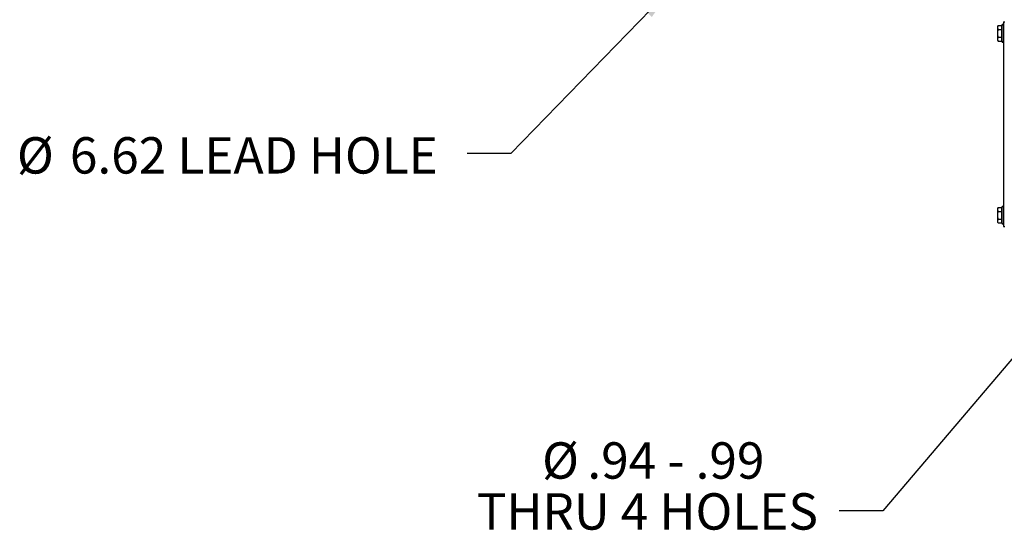
# Model space of a CAD drawing. Units: inches. Extents: x 0 to 16.8, y 0 to 10.8.
# Drawn here: x 8.3 to 11, y 3.9 to 5.3 of the extents above; entities that cross this region are included whole.
import ezdxf

# ---------------------------------------------------------------- set-up
doc = ezdxf.new("R2010")
doc.units = ezdxf.units.IN
doc.header["$MEASUREMENT"] = 0
doc.linetypes.add('HIDDEN', pattern=[0.075, 0.05, -0.025])
doc.layers.add('DIMENSION', color=5, linetype='Continuous')
doc.layers.add('HIDDEN', color=7, linetype='HIDDEN')
doc.styles.add('SLDTEXTSTYLE0', font='TXT', dxfattribs={"width": 0.605})
doc.dimstyles.new('SLDDIMSTYLE4', dxfattribs={"dimtxt": 0.18, "dimasz": 0.1, "dimexe": 0, "dimexo": 0.0625, "dimgap": 0, "dimtad": 0, "dimtih": 1, "dimtoh": 1, "dimdec": 0, "dimrnd": 1e-09, "dimzin": 0, "dimdsep": 46, "dimtxsty": 'Standard', "dimsah": 1, "dimcen": 0.09, "dimadec": 0, "dimazin": 0, "dimtfac": 0.1, "dimtdec": 0, "dimtofl": 0, "dimtmove": 0, "dimatfit": 3, "dimfxl": 1, "dimfrac": 2, "dimtolj": 1, "dimtzin": 0, "dimarcsym": 0})

# ---------------------------------------------------------------- blocks, each defined once
blk = doc.blocks.new('SW_NOTE_5')
at = {"layer": 'DIMENSION', "color": 0, "char_height": 0.1, "attachment_point": 1, "style": 'SLDTEXTSTYLE0'}
for s, insert in [('%%c', (-1.239, 0.0452)), ('6.62 LEAD HOLE', (-1.0932, 0.0452))]:
    blk.add_mtext(s, dxfattribs=dict(at, insert=insert))
blk = doc.blocks.new('SW_NOTE_6')
at = {"layer": 'DIMENSION', "color": 0, "char_height": 0.1, "attachment_point": 2, "style": 'SLDTEXTSTYLE0'}
for s, insert in [('%%c', (-0.7665, 0.188)), ('.94 - .99', (-0.4489, 0.188)), ('THRU 4 HOLES', (-0.5275, 0.048))]:
    blk.add_mtext(s, dxfattribs=dict(at, insert=insert))

msp = doc.modelspace()

# ---------------------------------------------------------------- linework, layer by layer
at = {"color": 7, "linetype": 'Continuous', "lineweight": 25}
for p, q in [((10.99557, 5.28538), (10.99557, 5.27628)), ((10.99788, 5.28843), (11.00807, 5.28843)), ((11.00807, 5.24537), (11.00807, 5.28899)), ((11.01183, 5.29212), (11.0112, 5.29212)), ((11.01126, 5.2921), (11.01126, 5.29209)), ((11.01126, 5.29199), (11.01126, 5.29197)), ((11.01126, 5.29181), (11.01126, 5.29177)), ((11.01126, 5.29155), (11.01126, 5.2915)), ((11.01126, 5.29121), (11.01126, 5.29114)), ((11.01126, 5.29079), (11.01126, 5.29071)), ((11.01126, 5.29029), (11.01126, 5.2902)), ((11.01126, 5.28971), (11.01126, 5.28961)), ((11.01126, 5.28907), (11.01126, 5.28896)), ((11.01126, 5.28835), (11.01126, 5.28823)), ((11.01126, 5.28756), (11.01126, 5.28743)), ((11.01126, 5.28671), (11.01126, 5.28656)), ((11.01126, 5.28579), (11.01126, 5.28564)), ((11.01126, 5.28481), (11.01126, 5.28465)), ((11.01126, 5.28378), (11.01126, 5.2836)), ((11.01126, 5.28269), (11.01126, 5.28251)), ((11.01276, 5.29843), (11.01276, 4.73593)), ((11.01276, 5.29843), (11.01639, 5.29843)), ((10.99557, 5.27628), (10.99557, 5.24898)), ((10.99788, 5.27781), (11.00807, 5.27781)), ((10.99788, 5.25656), (11.00807, 5.25656)), ((11.01126, 5.28155), (11.01126, 5.28136)), ((11.01126, 5.28036), (11.01126, 5.28016)), ((11.01126, 5.27913), (11.01126, 5.27893)), ((11.01126, 5.27786), (11.01126, 5.27765)), ((11.01126, 5.27656), (11.01126, 5.27634)), ((11.01126, 5.27522), (11.01126, 5.275)), ((11.01126, 5.27386), (11.01126, 5.27364)), ((11.01126, 5.27248), (11.01126, 5.27225)), ((11.01126, 5.27108), (11.01126, 5.27085)), ((11.01126, 5.26967), (11.01126, 5.26944)), ((11.01126, 5.26825), (11.01126, 5.26801)), ((11.01126, 5.26682), (11.01276, 5.26714)), ((11.01126, 5.26682), (11.01126, 5.26659)), ((11.01126, 5.2654), (11.01126, 5.26517)), ((11.01126, 5.26398), (11.01126, 5.26375)), ((11.01126, 5.26258), (11.01126, 5.26235)), ((11.01126, 5.26118), (11.01126, 5.26096)), ((11.01126, 5.25981), (11.01126, 5.25959)), ((11.01126, 5.25846), (11.01126, 5.25825)), ((11.01126, 5.25715), (11.01126, 5.25693)), ((11.01126, 5.25586), (11.01126, 5.25565)), ((10.99788, 5.24593), (11.00807, 5.24593)), ((11.0112, 5.24224), (11.01183, 5.24224)), ((11.01126, 5.25461), (11.01126, 5.25441)), ((11.01126, 5.2534), (11.01126, 5.25321)), ((11.01126, 5.25224), (11.01126, 5.25205)), ((11.01126, 5.25112), (11.01126, 5.25094)), ((11.01126, 5.25006), (11.01126, 5.24989)), ((11.01126, 5.24905), (11.01126, 5.24889)), ((11.01126, 5.2481), (11.01126, 5.24795)), ((11.01126, 5.24722), (11.01126, 5.24708)), ((11.01126, 5.2464), (11.01126, 5.24627)), ((11.01126, 5.24564), (11.01126, 5.24553)), ((11.01126, 5.24496), (11.01126, 5.24486)), ((11.01126, 5.24435), (11.01126, 5.24426)), ((11.01126, 5.24382), (11.01126, 5.24374)), ((11.01126, 5.24336), (11.01126, 5.24329)), ((11.01126, 5.24297), (11.01126, 5.24292)), ((11.01126, 5.24267), (11.01126, 5.24263)), ((11.01126, 5.24245), (11.01126, 5.24242)), ((11.01126, 5.24231), (11.01126, 5.24229)), ((11.01126, 5.24225), (11.01126, 5.24224)), ((10.99557, 4.78538), (10.99557, 4.77628)), ((10.99557, 4.77628), (10.99557, 4.74898)), ((10.99788, 4.78843), (11.00807, 4.78843)), ((10.99788, 4.77781), (11.00807, 4.77781)), ((11.00807, 4.74537), (11.00807, 4.78899)), ((11.01183, 4.79212), (11.0112, 4.79212)), ((11.01126, 4.7921), (11.01126, 4.79209)), ((11.01126, 4.79199), (11.01126, 4.79197)), ((11.01126, 4.79181), (11.01126, 4.79177)), ((11.01126, 4.79155), (11.01126, 4.7915)), ((11.01126, 4.79121), (11.01126, 4.79114)), ((11.01126, 4.79079), (11.01126, 4.79071)), ((11.01126, 4.79029), (11.01126, 4.7902)), ((11.01126, 4.78971), (11.01126, 4.78961)), ((11.01126, 4.78907), (11.01126, 4.78896)), ((11.01126, 4.78835), (11.01126, 4.78823)), ((11.01126, 4.78756), (11.01126, 4.78743)), ((11.01126, 4.78671), (11.01126, 4.78656)), ((11.01126, 4.78579), (11.01126, 4.78564)), ((11.01126, 4.78481), (11.01126, 4.78465)), ((11.01126, 4.78378), (11.01126, 4.7836)), ((11.01126, 4.78269), (11.01126, 4.78251)), ((11.01126, 4.78155), (11.01126, 4.78136)), ((11.01126, 4.78036), (11.01126, 4.78016)), ((11.01126, 4.77913), (11.01126, 4.77893)), ((11.01126, 4.77786), (11.01126, 4.77765)), ((11.01126, 4.77656), (11.01126, 4.77634)), ((11.01126, 4.77522), (11.01126, 4.775)), ((11.01126, 4.77386), (11.01126, 4.77364)), ((11.01126, 4.77248), (11.01126, 4.77225)), ((11.01126, 4.77108), (11.01126, 4.77085)), ((11.01126, 4.76967), (11.01126, 4.76944)), ((11.01126, 4.76825), (11.01126, 4.76801)), ((10.99788, 4.75656), (11.00807, 4.75656)), ((10.99788, 4.74593), (11.00807, 4.74593)), ((11.0112, 4.74224), (11.01183, 4.74224)), ((11.01126, 4.76682), (11.01276, 4.76714)), ((11.01126, 4.76682), (11.01126, 4.76659)), ((11.01126, 4.7654), (11.01126, 4.76517)), ((11.01126, 4.76398), (11.01126, 4.76375)), ((11.01126, 4.76258), (11.01126, 4.76235)), ((11.01126, 4.76118), (11.01126, 4.76096)), ((11.01126, 4.75981), (11.01126, 4.75959)), ((11.01126, 4.75846), (11.01126, 4.75825)), ((11.01126, 4.75715), (11.01126, 4.75693)), ((11.01126, 4.75586), (11.01126, 4.75565)), ((11.01126, 4.75461), (11.01126, 4.75441)), ((11.01126, 4.7534), (11.01126, 4.75321)), ((11.01126, 4.75224), (11.01126, 4.75205)), ((11.01126, 4.75112), (11.01126, 4.75094)), ((11.01126, 4.75006), (11.01126, 4.74989)), ((11.01126, 4.74905), (11.01126, 4.74889)), ((11.01126, 4.7481), (11.01126, 4.74795)), ((11.01126, 4.74722), (11.01126, 4.74708)), ((11.01126, 4.7464), (11.01126, 4.74627)), ((11.01126, 4.74564), (11.01126, 4.74553)), ((11.01126, 4.74496), (11.01126, 4.74486)), ((11.01126, 4.74435), (11.01126, 4.74426)), ((11.01126, 4.74382), (11.01126, 4.74374)), ((11.01126, 4.74336), (11.01126, 4.74329)), ((11.01126, 4.74297), (11.01126, 4.74292)), ((11.01126, 4.74267), (11.01126, 4.74263)), ((11.01126, 4.74245), (11.01126, 4.74242)), ((11.01126, 4.74231), (11.01126, 4.74229)), ((11.01126, 4.74225), (11.01126, 4.74224)), ((11.01276, 4.73593), (11.01639, 4.73593))]:
    msp.add_line(p, q, dxfattribs=at)
at = {"color": 8, "linetype": 'Continuous', "lineweight": 25}
for p, q in [((11.0112, 5.29212), (11.0112, 5.24224)), ((11.0112, 4.79212), (11.0112, 4.74224))]:
    msp.add_line(p, q, dxfattribs=at)
at = {"color": 7, "linetype": 'Continuous', "lineweight": 25}
for centre, radius, start, end in [((11.02276, 5.26718), 0.03272, 139.49799, 146.19599), ((11.00342, 5.28312), 0.00768, 136.21003, 223.78997), ((11.0112, 5.28899), 0.00313, 90, 180), ((11.02276, 5.26718), 0.02705, 156.87409, 203.12591), ((11.00342, 5.25124), 0.00768, 136.21003, 223.78997), ((11.02276, 5.26718), 0.03272, 213.80401, 220.50201), ((11.0112, 5.24537), 0.00313, 180, 270), ((11.02276, 4.76718), 0.03272, 139.49799, 146.19599), ((11.02276, 4.76718), 0.02705, 156.87409, 203.12591), ((11.00342, 4.78312), 0.00768, 136.21003, 223.78997), ((11.0112, 4.78899), 0.00313, 90, 180), ((11.02276, 4.76718), 0.03272, 213.80401, 220.50201), ((11.00342, 4.75124), 0.00768, 136.21003, 223.78997), ((11.0112, 4.74537), 0.00313, 180, 270)]:
    msp.add_arc(centre, radius, start, end, dxfattribs=at)
for centre, major_axis, ratio, start_param, end_param in [((11.01276, 5.26718), (0.11732, -0.00021), 0.2125492, 1.5711717, 1.5839574), ((11.01276, 5.26718), (0.11732, 0.00079), 0.2124508, 1.5693708, 1.5821565), ((11.01276, 5.26718), (0.11732, -0.0017), 0.2120646, 1.5738646, 1.5866503), ((11.01276, 5.26718), (0.11732, 0.00228), 0.2116717, 1.566691, 1.5794767), ((11.01276, 5.26718), (0.11732, -0.00318), 0.2108241, 1.5765117, 1.5892974), ((11.01276, 5.26718), (0.11732, 0.00375), 0.2101391, 1.5640724, 1.5768581), ((11.01276, 5.26718), (0.11732, -0.00465), 0.2088355, 1.5790738, 1.5918595), ((11.01276, 5.26718), (0.11732, 0.00522), 0.2078625, 1.5615535, 1.5743393), ((11.01276, 5.26718), (0.11731, -0.0061), 0.2061106, 1.5815135, 1.5942992), ((11.01276, 5.26718), (0.11731, 0.00666), 0.2048554, 1.5591711, 1.5719568), ((11.01276, 5.26718), (0.11731, -0.00752), 0.2026655, 1.5837956, 1.5965813), ((11.01276, 5.26718), (0.11731, 0.00807), 0.2011355, 1.556959, 1.5697447), ((11.01276, 5.26718), (0.11731, -0.00892), 0.1985202, 1.5858884, 1.5986741), ((11.01276, 5.26718), (0.11731, 0.00945), 0.1967239, 1.5549478, 1.5677335), ((11.01276, 5.26718), (0.1173, -0.01028), 0.193698, 1.5877633, 1.600549), ((11.01276, 5.26718), (0.1173, 0.01079), 0.1916454, 1.5531643, 1.56595), ((11.01276, 5.26718), (0.1173, -0.01159), 0.1882252, 1.5893963, 1.602182), ((11.01276, 5.26718), (0.1173, 0.01209), 0.1859274, 1.5516311, 1.5644168), ((11.01276, 5.26718), (0.1173, -0.01286), 0.1821309, 1.5907673, 1.603553), ((11.01276, 5.26718), (0.1173, 0.01334), 0.1795996, 1.5503665, 1.5631522), ((11.01276, 5.26718), (0.1173, -0.01408), 0.1754459, 1.5918607, 1.6046464), ((11.01276, 5.26718), (0.11729, 0.01455), 0.1726936, 1.5493842, 1.56217), ((11.01276, 5.26718), (0.11729, -0.01525), 0.1682028, 1.5926655, 1.6054512), ((11.01276, 5.26718), (0.11729, 0.01569), 0.1652426, 1.5486937, 1.5614794), ((11.01276, 5.26718), (0.11729, -0.01636), 0.1604356, 1.5931751, 1.6059608), ((11.01276, 5.26718), (0.11729, 0.01678), 0.1572808, 1.5482997, 1.5610854), ((11.01276, 5.26718), (0.11729, -0.01741), 0.1521786, 1.5933873, 1.606173), ((11.01276, 5.26718), (0.11729, 0.01781), 0.1488428, 1.5482029, 1.5609886), ((11.01276, 5.26718), (0.11729, -0.0184), 0.143467, 1.5933038, 1.6060895), ((11.01276, 5.26718), (0.11729, 0.01877), 0.1399638, 1.5484001, 1.5611858), ((11.01276, 5.26718), (0.11729, -0.01933), 0.1343357, 1.5929301, 1.6057158), ((11.01276, 5.26718), (0.11729, 0.01967), 0.1306788, 1.5488843, 1.56167), ((11.01276, 5.26718), (0.11729, -0.02019), 0.1248198, 1.5922755, 1.6050612), ((11.01276, 5.26718), (0.1173, 0.0205), 0.1210227, 1.5496451, 1.5624308), ((11.01276, 5.26718), (0.1173, -0.02098), 0.1149537, 1.5913522, 1.6041379), ((11.01276, 5.26718), (0.1173, 0.02127), 0.1110297, 1.550669, 1.5634547), ((11.01276, 5.26718), (0.1173, -0.0217), 0.1047716, 1.5901753, 1.602961), ((11.01276, 5.26718), (0.1173, 0.02196), 0.1007337, 1.5519398, 1.5647255), ((11.01276, 5.26718), (0.1173, -0.02235), 0.0943068, 1.5887625, 1.6015482), ((11.01276, 5.26718), (0.1173, 0.02258), 0.0901679, 1.553439, 1.5662247), ((11.01276, 5.26718), (0.11731, -0.02293), 0.0835921, 1.5871338, 1.5999195), ((11.01276, 5.26718), (0.11731, 0.02313), 0.0793647, 1.5551459, 1.5679316), ((11.01276, 5.26718), (0.11731, -0.02344), 0.0726594, 1.5853109, 1.5980966), ((11.01276, 5.26718), (0.11731, 0.02361), 0.0683557, 1.5570381, 1.5698238), ((11.01276, 5.26718), (0.11731, -0.02387), 0.0615401, 1.5833173, 1.596103), ((11.01276, 5.26718), (0.11731, 0.02402), 0.0571721, 1.5590915, 1.5718772), ((11.01276, 5.26718), (0.11732, -0.02423), 0.0502646, 1.5811776, 1.5939633), ((11.01276, 5.26718), (0.11732, 0.02435), 0.0458441, 1.561281, 1.5740668), ((11.01276, 5.26718), (0.11732, -0.02452), 0.0388631, 1.5789178, 1.5917035), ((11.01276, 5.26718), (0.11732, 0.02461), 0.0344015, 1.5635804, 1.5763661), ((11.01276, 5.26718), (0.11732, -0.02473), 0.0273649, 1.5765646, 1.5893503), ((11.01276, 5.26718), (0.11732, 0.02479), 0.0228736, 1.5659626, 1.5787483), ((11.01276, 5.26718), (0.11732, -0.02487), 0.0157992, 1.5741453, 1.586931), ((11.01276, 5.26718), (0.11732, 0.0249), 0.0112893, 1.5684001, 1.5811858), ((11.01276, 5.26718), (0.11732, -0.02493), 0.0041946, 1.5716877, 1.5844734), ((11.01276, 5.26718), (0.11732, -0.02492), 0.0074203, 4.7011796, 4.7139653), ((11.01276, 5.26718), (0.11732, 0.0249), 0.0119339, 4.6970706, 4.7098564), ((11.01276, 5.26718), (0.11732, -0.02484), 0.019017, 4.7036293, 4.716415), ((11.01276, 5.26718), (0.11732, 0.02478), 0.0235158, 4.6946355, 4.7074212), ((11.01276, 5.26718), (0.11732, -0.02468), 0.0305669, 4.706033, 4.7188187), ((11.01276, 5.26718), (0.11732, 0.0246), 0.0350397, 4.6922572, 4.7050429), ((11.01276, 5.26718), (0.11732, -0.02444), 0.0420411, 4.708363, 4.7211487), ((11.01276, 5.26718), (0.11732, 0.02433), 0.0464767, 4.6899632, 4.7027489), ((11.01276, 5.26718), (0.11731, -0.02414), 0.0534106, 4.7105921, 4.7233778), ((11.01276, 5.26718), (0.11731, 0.024), 0.0577974, 4.6877806, 4.7005663), ((11.01276, 5.26718), (0.11731, -0.02376), 0.0646457, 4.7126937, 4.7254794), ((11.01276, 5.26718), (0.11731, 0.02359), 0.0689722, 4.6857355, 4.6985212), ((11.01276, 5.26718), (0.11731, -0.0233), 0.0757163, 4.7146424, 4.7274281), ((11.01276, 5.26718), (0.11731, 0.02311), 0.0799705, 4.683853, 4.6966387), ((11.01276, 5.26718), (0.11731, -0.02278), 0.0865916, 4.7164136, 4.7291993), ((11.01276, 5.26718), (0.1173, 0.02255), 0.0907614, 4.682157, 4.6949427), ((11.01276, 5.26718), (0.1173, -0.02218), 0.0972401, 4.7179845, 4.7307702), ((11.01276, 5.26718), (0.1173, 0.02192), 0.1013131, 4.68067, 4.6934557), ((11.01276, 5.26718), (0.1173, -0.02151), 0.1076297, 4.7193336, 4.7321193), ((11.01276, 5.26718), (0.1173, 0.02123), 0.1115931, 4.6794124, 4.6921981), ((11.01276, 5.26718), (0.1173, -0.02077), 0.1177274, 4.7204417, 4.7332274), ((11.01276, 5.26718), (0.1173, 0.02046), 0.1215683, 4.6784027, 4.6911884), ((11.01276, 5.26718), (0.11729, -0.01996), 0.1274997, 4.7212918, 4.7340775), ((11.01276, 5.26718), (0.11729, 0.01962), 0.1312047, 4.677657, 4.6904427), ((11.01276, 5.26718), (0.11729, -0.01908), 0.1369122, 4.7218695, 4.7346552), ((11.01276, 5.26718), (0.11729, 0.01872), 0.1404681, 4.6771885, 4.6899742), ((11.01276, 5.26718), (0.11729, -0.01814), 0.1459305, 4.7221633, 4.734949), ((11.01276, 5.26718), (0.11729, 0.01775), 0.1493235, 4.6770075, 4.6897932), ((11.01276, 5.26718), (0.11729, -0.01713), 0.1545193, 4.7221651, 4.7349508), ((11.01276, 5.26718), (0.11729, 0.01672), 0.1577359, 4.6771207, 4.6899064), ((11.01276, 5.26718), (0.11729, -0.01606), 0.1626437, 4.7218703, 4.734656), ((11.01276, 5.26718), (0.11729, 0.01563), 0.1656703, 4.6775312, 4.6903169), ((11.01276, 5.26718), (0.11729, -0.01493), 0.1702688, 4.7212783, 4.734064), ((11.01276, 5.26718), (0.11729, 0.01448), 0.1730919, 4.6782382, 4.6910239), ((11.01276, 5.26718), (0.1173, -0.01375), 0.1773602, 4.7203925, 4.7331782), ((11.01276, 5.26718), (0.1173, 0.01328), 0.1799666, 4.6792364, 4.6920221), ((11.01276, 5.26718), (0.1173, -0.01252), 0.1838843, 4.7192207, 4.7320064), ((11.01276, 5.26718), (0.1173, 0.01202), 0.1862613, 4.6805163, 4.693302), ((11.01276, 5.26718), (0.1173, -0.01123), 0.1898091, 4.7177752, 4.7305609), ((11.01276, 5.26718), (0.1173, 0.01072), 0.1919446, 4.682064, 4.6948497), ((11.01276, 5.26718), (0.11731, -0.0099), 0.1951039, 4.7160728, 4.7288585), ((11.01276, 5.26718), (0.11731, 0.00938), 0.1969868, 4.6838608, 4.6966465), ((11.01276, 5.26718), (0.11731, -0.00854), 0.1997406, 4.7141347, 4.7269204), ((11.01276, 5.26718), (0.11731, 0.00799), 0.2013605, 4.6858839, 4.6986696), ((11.01276, 5.26718), (0.11731, -0.00713), 0.2036937, 4.7119863, 4.724772), ((11.01276, 5.26718), (0.11731, 0.00658), 0.2050414, 4.6881063, 4.700892), ((11.01276, 5.26718), (0.11732, -0.0057), 0.2069405, 4.7096571, 4.7224428), ((11.01276, 5.26718), (0.11732, 0.00514), 0.2080083, 4.6904972, 4.7032829), ((11.01276, 5.26718), (0.11732, -0.00424), 0.2094624, 4.7071798, 4.7199655), ((11.01276, 5.26718), (0.11732, 0.00367), 0.2102439, 4.6930225, 4.7058082), ((11.01276, 5.26718), (0.11732, -0.00277), 0.2112442, 4.7045902, 4.7173759), ((11.01276, 5.26718), (0.11732, 0.00219), 0.2117348, 4.6956456, 4.7084313), ((11.01276, 5.26718), (0.11732, -0.00128), 0.2122752, 4.7019264, 4.7147121), ((11.01276, 5.26718), (0.11732, 0.0007), 0.2124719, 4.6983277, 4.7111134), ((11.01276, 5.26718), (0.11732, 0.00021), 0.2125492, 4.6992279, 4.7120136), ((11.01276, 4.76718), (0.11732, -0.00021), 0.2125492, 1.5711717, 1.5839574), ((11.01276, 4.76718), (0.11732, 0.00079), 0.2124508, 1.5693708, 1.5821565), ((11.01276, 4.76718), (0.11732, -0.0017), 0.2120646, 1.5738646, 1.5866503), ((11.01276, 4.76718), (0.11732, 0.00228), 0.2116717, 1.566691, 1.5794767), ((11.01276, 4.76718), (0.11732, -0.00318), 0.2108241, 1.5765117, 1.5892974), ((11.01276, 4.76718), (0.11732, 0.00375), 0.2101391, 1.5640724, 1.5768581), ((11.01276, 4.76718), (0.11732, -0.00465), 0.2088355, 1.5790738, 1.5918595), ((11.01276, 4.76718), (0.11732, 0.00522), 0.2078625, 1.5615535, 1.5743393), ((11.01276, 4.76718), (0.11731, -0.0061), 0.2061106, 1.5815135, 1.5942992), ((11.01276, 4.76718), (0.11731, 0.00666), 0.2048554, 1.5591711, 1.5719568), ((11.01276, 4.76718), (0.11731, -0.00752), 0.2026655, 1.5837956, 1.5965813), ((11.01276, 4.76718), (0.11731, 0.00807), 0.2011355, 1.556959, 1.5697447), ((11.01276, 4.76718), (0.11731, -0.00892), 0.1985202, 1.5858884, 1.5986741), ((11.01276, 4.76718), (0.11731, 0.00945), 0.1967239, 1.5549478, 1.5677335), ((11.01276, 4.76718), (0.1173, -0.01028), 0.193698, 1.5877633, 1.600549), ((11.01276, 4.76718), (0.1173, 0.01079), 0.1916454, 1.5531643, 1.56595), ((11.01276, 4.76718), (0.1173, -0.01159), 0.1882252, 1.5893963, 1.602182), ((11.01276, 4.76718), (0.1173, 0.01209), 0.1859274, 1.5516311, 1.5644168), ((11.01276, 4.76718), (0.1173, -0.01286), 0.1821309, 1.5907673, 1.603553), ((11.01276, 4.76718), (0.1173, 0.01334), 0.1795996, 1.5503665, 1.5631522), ((11.01276, 4.76718), (0.1173, -0.01408), 0.1754459, 1.5918607, 1.6046464), ((11.01276, 4.76718), (0.11729, 0.01455), 0.1726936, 1.5493842, 1.56217), ((11.01276, 4.76718), (0.11729, -0.01525), 0.1682028, 1.5926655, 1.6054512), ((11.01276, 4.76718), (0.11729, 0.01569), 0.1652426, 1.5486937, 1.5614794), ((11.01276, 4.76718), (0.11729, -0.01636), 0.1604356, 1.5931751, 1.6059608), ((11.01276, 4.76718), (0.11729, 0.01678), 0.1572808, 1.5482997, 1.5610854), ((11.01276, 4.76718), (0.11729, -0.01741), 0.1521786, 1.5933873, 1.606173), ((11.01276, 4.76718), (0.11729, 0.01781), 0.1488428, 1.5482029, 1.5609886), ((11.01276, 4.76718), (0.11729, -0.0184), 0.143467, 1.5933038, 1.6060895), ((11.01276, 4.76718), (0.11729, 0.01877), 0.1399638, 1.5484001, 1.5611858), ((11.01276, 4.76718), (0.11729, -0.01933), 0.1343357, 1.5929301, 1.6057158), ((11.01276, 4.76718), (0.11729, 0.01967), 0.1306788, 1.5488843, 1.56167), ((11.01276, 4.76718), (0.11729, -0.02019), 0.1248198, 1.5922755, 1.6050612), ((11.01276, 4.76718), (0.1173, 0.0205), 0.1210227, 1.5496451, 1.5624308), ((11.01276, 4.76718), (0.1173, -0.02098), 0.1149537, 1.5913522, 1.6041379), ((11.01276, 4.76718), (0.1173, 0.02127), 0.1110297, 1.550669, 1.5634547), ((11.01276, 4.76718), (0.1173, -0.0217), 0.1047716, 1.5901753, 1.602961), ((11.01276, 4.76718), (0.1173, 0.02196), 0.1007337, 1.5519398, 1.5647255), ((11.01276, 4.76718), (0.1173, -0.02235), 0.0943068, 1.5887625, 1.6015482), ((11.01276, 4.76718), (0.1173, 0.02258), 0.0901679, 1.553439, 1.5662247), ((11.01276, 4.76718), (0.11731, -0.02293), 0.0835921, 1.5871338, 1.5999195), ((11.01276, 4.76718), (0.11731, 0.02313), 0.0793647, 1.5551459, 1.5679316), ((11.01276, 4.76718), (0.11731, -0.02344), 0.0726594, 1.5853109, 1.5980966), ((11.01276, 4.76718), (0.11731, 0.02361), 0.0683557, 1.5570381, 1.5698238), ((11.01276, 4.76718), (0.11731, -0.02387), 0.0615401, 1.5833173, 1.596103), ((11.01276, 4.76718), (0.11731, 0.02402), 0.0571721, 1.5590915, 1.5718772), ((11.01276, 4.76718), (0.11732, -0.02423), 0.0502646, 1.5811776, 1.5939633), ((11.01276, 4.76718), (0.11732, 0.02435), 0.0458441, 1.561281, 1.5740668), ((11.01276, 4.76718), (0.11732, -0.02452), 0.0388631, 1.5789178, 1.5917035), ((11.01276, 4.76718), (0.11732, 0.02461), 0.0344015, 1.5635804, 1.5763661), ((11.01276, 4.76718), (0.11732, -0.02473), 0.0273649, 1.5765646, 1.5893503), ((11.01276, 4.76718), (0.11732, 0.02479), 0.0228736, 1.5659626, 1.5787483), ((11.01276, 4.76718), (0.11732, -0.02487), 0.0157992, 1.5741453, 1.586931), ((11.01276, 4.76718), (0.11732, 0.0249), 0.0112893, 1.5684001, 1.5811858), ((11.01276, 4.76718), (0.11732, -0.02493), 0.0041946, 1.5716877, 1.5844734), ((11.01276, 4.76718), (0.11732, -0.02492), 0.0074203, 4.7011796, 4.7139653), ((11.01276, 4.76718), (0.11732, 0.0249), 0.0119339, 4.6970706, 4.7098564), ((11.01276, 4.76718), (0.11732, -0.02484), 0.019017, 4.7036293, 4.716415), ((11.01276, 4.76718), (0.11732, 0.02478), 0.0235158, 4.6946355, 4.7074212), ((11.01276, 4.76718), (0.11732, -0.02468), 0.0305669, 4.706033, 4.7188187), ((11.01276, 4.76718), (0.11732, 0.0246), 0.0350397, 4.6922572, 4.7050429), ((11.01276, 4.76718), (0.11732, -0.02444), 0.0420411, 4.708363, 4.7211487), ((11.01276, 4.76718), (0.11732, 0.02433), 0.0464767, 4.6899632, 4.7027489), ((11.01276, 4.76718), (0.11731, -0.02414), 0.0534106, 4.7105921, 4.7233778), ((11.01276, 4.76718), (0.11731, 0.024), 0.0577974, 4.6877806, 4.7005663), ((11.01276, 4.76718), (0.11731, -0.02376), 0.0646457, 4.7126937, 4.7254794), ((11.01276, 4.76718), (0.11731, 0.02359), 0.0689722, 4.6857355, 4.6985212), ((11.01276, 4.76718), (0.11731, -0.0233), 0.0757163, 4.7146424, 4.7274281), ((11.01276, 4.76718), (0.11731, 0.02311), 0.0799705, 4.683853, 4.6966387), ((11.01276, 4.76718), (0.11731, -0.02278), 0.0865916, 4.7164136, 4.7291993), ((11.01276, 4.76718), (0.1173, 0.02255), 0.0907614, 4.682157, 4.6949427), ((11.01276, 4.76718), (0.1173, -0.02218), 0.0972401, 4.7179845, 4.7307702), ((11.01276, 4.76718), (0.1173, 0.02192), 0.1013131, 4.68067, 4.6934557), ((11.01276, 4.76718), (0.1173, -0.02151), 0.1076297, 4.7193336, 4.7321193), ((11.01276, 4.76718), (0.1173, 0.02123), 0.1115931, 4.6794124, 4.6921981), ((11.01276, 4.76718), (0.1173, -0.02077), 0.1177274, 4.7204417, 4.7332274), ((11.01276, 4.76718), (0.1173, 0.02046), 0.1215683, 4.6784027, 4.6911884), ((11.01276, 4.76718), (0.11729, -0.01996), 0.1274997, 4.7212918, 4.7340775), ((11.01276, 4.76718), (0.11729, 0.01962), 0.1312047, 4.677657, 4.6904427), ((11.01276, 4.76718), (0.11729, -0.01908), 0.1369122, 4.7218695, 4.7346552), ((11.01276, 4.76718), (0.11729, 0.01872), 0.1404681, 4.6771885, 4.6899742), ((11.01276, 4.76718), (0.11729, -0.01814), 0.1459305, 4.7221633, 4.734949), ((11.01276, 4.76718), (0.11729, 0.01775), 0.1493235, 4.6770075, 4.6897932), ((11.01276, 4.76718), (0.11729, -0.01713), 0.1545193, 4.7221651, 4.7349508), ((11.01276, 4.76718), (0.11729, 0.01672), 0.1577359, 4.6771207, 4.6899064), ((11.01276, 4.76718), (0.11729, -0.01606), 0.1626437, 4.7218703, 4.734656), ((11.01276, 4.76718), (0.11729, 0.01563), 0.1656703, 4.6775312, 4.6903169), ((11.01276, 4.76718), (0.11729, -0.01493), 0.1702688, 4.7212783, 4.734064), ((11.01276, 4.76718), (0.11729, 0.01448), 0.1730919, 4.6782382, 4.6910239), ((11.01276, 4.76718), (0.1173, -0.01375), 0.1773602, 4.7203925, 4.7331782), ((11.01276, 4.76718), (0.1173, 0.01328), 0.1799666, 4.6792364, 4.6920221), ((11.01276, 4.76718), (0.1173, -0.01252), 0.1838843, 4.7192207, 4.7320064), ((11.01276, 4.76718), (0.1173, 0.01202), 0.1862613, 4.6805163, 4.693302), ((11.01276, 4.76718), (0.1173, -0.01123), 0.1898091, 4.7177752, 4.7305609), ((11.01276, 4.76718), (0.1173, 0.01072), 0.1919446, 4.682064, 4.6948497), ((11.01276, 4.76718), (0.11731, -0.0099), 0.1951039, 4.7160728, 4.7288585), ((11.01276, 4.76718), (0.11731, 0.00938), 0.1969868, 4.6838608, 4.6966465), ((11.01276, 4.76718), (0.11731, -0.00854), 0.1997406, 4.7141347, 4.7269204), ((11.01276, 4.76718), (0.11731, 0.00799), 0.2013605, 4.6858839, 4.6986696), ((11.01276, 4.76718), (0.11731, -0.00713), 0.2036937, 4.7119863, 4.724772), ((11.01276, 4.76718), (0.11731, 0.00658), 0.2050414, 4.6881063, 4.700892), ((11.01276, 4.76718), (0.11732, -0.0057), 0.2069405, 4.7096571, 4.7224428), ((11.01276, 4.76718), (0.11732, 0.00514), 0.2080083, 4.6904972, 4.7032829), ((11.01276, 4.76718), (0.11732, -0.00424), 0.2094624, 4.7071798, 4.7199655), ((11.01276, 4.76718), (0.11732, 0.00367), 0.2102439, 4.6930225, 4.7058082), ((11.01276, 4.76718), (0.11732, -0.00277), 0.2112442, 4.7045902, 4.7173759), ((11.01276, 4.76718), (0.11732, 0.00219), 0.2117348, 4.6956456, 4.7084313), ((11.01276, 4.76718), (0.11732, -0.00128), 0.2122752, 4.7019264, 4.7147121), ((11.01276, 4.76718), (0.11732, 0.0007), 0.2124719, 4.6983277, 4.7111134), ((11.01276, 4.76718), (0.11732, 0.00021), 0.2125492, 4.6992279, 4.7120136)]:
    msp.add_ellipse(centre, major_axis=major_axis, ratio=ratio, start_param=start_param, end_param=end_param, dxfattribs=at)
at = {"layer": 'HIDDEN', "linetype": 'Continuous', "lineweight": 25}
msp.add_arc((12.57889, 6.26718), 1.63, 195.56937, 233.28932, dxfattribs=at)

# ---------------------------------------------------------------- block references
at = {"layer": 'DIMENSION'}
for name, p in [('SW_NOTE_5', (9.53687, 4.93648)), ('SW_NOTE_6', (10.55993, 3.95508))]:
    msp.add_blockref(name, p, dxfattribs=at)

# ---------------------------------------------------------------- leaders
for points in [[(10.10264, 5.39509), (9.65687, 4.93648), (9.53687, 4.93648)], [(11.32889, 4.71633), (10.67993, 3.95508), (10.55993, 3.95508)]]:
    msp.add_leader(points, dimstyle='SLDDIMSTYLE4', dxfattribs=at)

doc.saveas('drawing.dxf')
